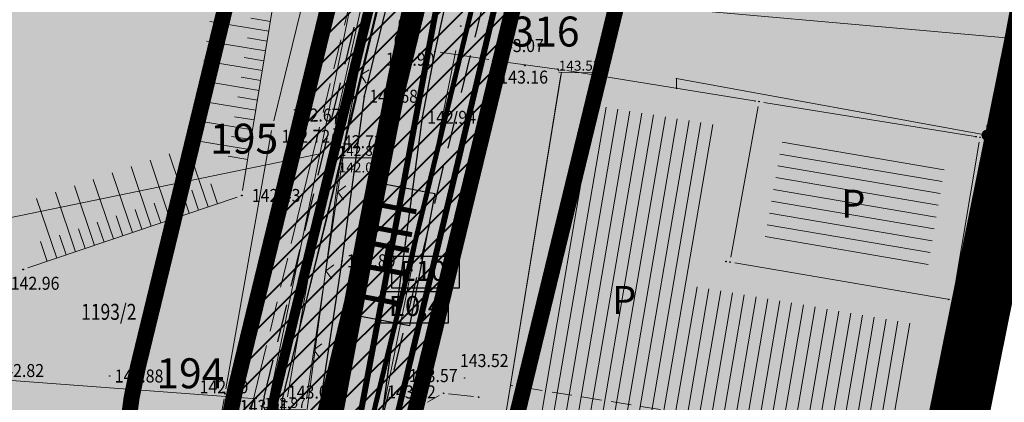
# Model space of a CAD drawing. Units: millimetres. Extents: x 25929 to 7527997, y 27829 to 4830712.
# Drawn here: x 7526214 to 7526263, y 4827968 to 4827987 of the extents above; entities that cross this region are included whole.
import ezdxf
from ezdxf.enums import TextEntityAlignment as Align

# ---------------------------------------------------------------- set-up
doc = ezdxf.new("R2010")
doc.units = ezdxf.units.MM
doc.header["$LTSCALE"] = 0.5
doc.header["$PDMODE"] = 33
doc.header["$PDSIZE"] = 0.03
for name, pattern in [('ACAD_ISO04W100', [30, 24, -3, 0, -3]), ('ACAD_ISO08W100', [36, 24, -3, 6, -3]), ('ACAD_ISO09W100', [45, 24, -3, 6, -3, 6, -3]), ('CRTICE', [3, 2, -1]), ('DASHED', [19.05, 12.7, -6.35]), ('GEOLINE', [7, 5, -1, 0, -1])]:
    doc.linetypes.add(name, pattern=pattern)
for name, color, linetype in [('01_urb. podceline_granice', 1, 'Continuous'), ('05__industrija_postojeće', 181, 'Continuous'), ('05_neizgradjeno zem._postojeće', 60, 'Continuous'), ('05_privredne_delatnosti_granica', 181, 'Continuous'), ('115_Katastarske_tacke', 7, 'Continuous'), ('116_Katastarske_tacke_objekti', 14, 'Continuous'), ('120_Detaljne_tacke', 7, 'Continuous'), ('E_EE_10kV_podzemni_planirani', 1, 'ACAD_ISO09W100'), ('G_nizak_pritisak_planirani_podzemni', 92, 'ACAD_ISO09W100'), ('G_srednji_pritisak_postojeći_podzemni', 92, 'ACAD_ISO08W100'), ('Gj_00_DETALJNE_KONSTRUISANE_TACKE', 7, 'Continuous'), ('GR_granica_PDR-a', 213, 'GRANICA_PLANA'), ('H_primarni_atmosferski_planirani', 42, 'ACAD_ISO09W100'), ('H_primarni_fekalni_kolektor_planirani', 34, 'ACAD_ISO09W100'), ('H_sekundarni_vodovod_planirani', 160, 'ACAD_ISO09W100'), ('R_GL', 1, 'DASHED'), ('S_javni_put_plan_osovina', 7, 'ACAD_ISO04W100'), ('S_javni_put_plan_šrafura', 253, 'Continuous'), ('S_javni_put_post_oznaka', 7, 'Continuous'), ('S_javni_put_post_šrafura', 253, 'Continuous')]:
    doc.layers.add(name, color=color, linetype=linetype)
for name, color, linetype, lineweight in [('02_RL', 7, 'CRTICE', 25), ('05_privredne delatnosti', 181, 'Continuous', 30), ('101_Parcele_granice', 7, 'Continuous', 13), ('102_Broj_parcele', 7, 'Continuous', 13), ('104_Objekti_granice', 1, 'Continuous', 13), ('106_Objekti_srafure', 1, 'Continuous', 13), ('107_Detalj_linije', 1, 'Continuous', 13), ('108_Topografski_znaci', 1, 'Continuous', 13), ('110_Vodovod', 150, 'Continuous', 13), ('121_Detaljne_tacke_kote', 32, 'Continuous', 13), ('124_Geo_tekst', 7, 'Continuous', 13), ('127_Telekomunikacije', 200, 'Continuous', 13), ('133_Spratnost', 7, 'Continuous', 13), ('Gj_00_DETALJNE_KONSTRUISANE_TACKE_OZNAKE_novo', 1, 'Continuous', 35), ('S_00_Saobracajnica_JAVNA NAMENA', 9, 'Continuous', 40), ('S_javni_put_plan_kolovoz', 7, 'DASHED', 30), ('SAOBRACAJ stari plan', 6, 'Continuous', 40), ('TK_mreza_planirana', 200, 'ACAD_ISO09W100', 20), ('TK_optika_POST', 200, 'ACAD_ISO08W100', 13)]:
    doc.layers.add(name, color=color, linetype=linetype, lineweight=lineweight)
doc.layers.add('Gj_00_POVRSINA JAVNE NAMENE-granica', color=7, linetype='Continuous', lineweight=60, true_color=0x7c45d1)
doc.layers.add('HELP', color=6, linetype='Continuous', lineweight=30, plot=False)
doc.styles.add('kote', font='geodet__.shx')
doc.styles.add('MAPSOFT18', font='MAPC104.SHX')
doc.styles.add('oznake', font='yusimc.shx')
doc.styles.add('style1', font='txt')
doc.styles.add('Times New Roman', font='times.ttf')
doc.linetypes.add('GRANICA_PLANA', pattern='A,5.6e-05,[1,1.shx,S=2,R=0,X=0,Y=0],-5.6', length=5.600056)

# ---------------------------------------------------------------- blocks, each defined once
blk = doc.blocks.new('L12')
at = {"linetype": 'Continuous'}
for p, q in [((-0.175, 0.175), (0, 0)), ((0, 0), (0.175, 0.175))]:
    blk.add_line(p, q, dxfattribs=at)
blk = doc.blocks.new('T61-35')
at = {"linetype": 'Continuous', "lineweight": 9}
blk.add_point((0, 0), dxfattribs=at)
blk = doc.blocks.new('T61-15')
at = {"linetype": 'Continuous', "lineweight": 9}
h = blk.add_hatch(color=256, dxfattribs=at)
edge = h.paths.add_edge_path()
edge.add_arc((0, 0), 0.5, 0, 360)
for p, q in [((0, 1), (0, 0.5)), ((0, -0.5), (0, -1))]:
    blk.add_line(p, q, dxfattribs=at)
blk.add_circle((0, 0), 0.5, dxfattribs=at)
blk.add_point((0, 0), dxfattribs=at)
blk = doc.blocks.new('T65-35')
at = {"linetype": 'Continuous', "lineweight": 9}
blk.add_point((0, 0), dxfattribs=at)

msp = doc.modelspace()

# ---------------------------------------------------------------- hatches: boundary and pattern name
at = {"layer": '05__industrija_postojeće', "transparency": 33554559}
msp.add_hatch(color=256, dxfattribs=at).paths.add_polyline_path([(7526241.808, 4828011.25), (7526237.223, 4827997.568), (7526234.657, 4827985.865), (7526234.067, 4827982.817), (7526231.848, 4827966.387), (7526230.025, 4827955.902), (7526228.298, 4827943.54), (7526229.568, 4827942.635), (7526228.809, 4827940.127), (7526228.792, 4827939.582), (7526229.92, 4827939.99), (7526249.27, 4827947.16), (7526257.33, 4827950.15), (7526259.26, 4827959.69), (7526264.66, 4827986.43), (7526269.27, 4828011.25), (7526243.932, 4828011.25)])
at = {"layer": '05_neizgradjeno zem._postojeće', "transparency": 33554559}
msp.add_hatch(color=256, dxfattribs=at).paths.add_polyline_path([(7526221.868, 4827937.013), (7526160.94, 4827914.19), (7526138.4, 4827905.83), (7526134.62, 4827917.02), (7526119.29, 4827962.72), (7526159.48, 4827968.42), (7526184.42, 4827971.58), (7526192.65, 4828008.13), (7526203.49, 4828039.47), (7526203.46, 4828042.03), (7526239.76, 4828027.59), (7526237.24, 4828011.25), (7526233.5, 4827995.12), (7526230.191, 4827981.549), (7526226.99, 4827968.4), (7526226.737, 4827957.957), (7526226.49, 4827956.209), (7526224.615, 4827943.461), (7526224.77, 4827942.743), (7526223.167, 4827938.847), (7526221.867, 4827937.013)])
at = {"layer": '05_privredne delatnosti', "transparency": 33554559}
h = msp.add_hatch(color=256, dxfattribs=at)
h.dxf.hatch_style = 1
edge = h.paths.add_edge_path()
edge.add_arc((7525819.871, 4828017.409), 10.35, 113.5771, 215.008, ccw=False)
edge.add_line((7525815.731, 4828026.895), (7525844.797, 4828039.008))
edge.add_arc((7526613.631, 4826194.043), 1998.75, 107.61426, 112.622485, ccw=False)
edge.add_line((7526008.795, 4828099.082), (7526119.212, 4828134.139))
edge.add_arc((7526056.042, 4828333.101), 208.75, 287.61426, 294.96424)
edge.add_line((7526144.146, 4828143.855), (7526183.789, 4828162.31))
edge.add_arc((7526394.287, 4827710.158), 498.75, 110.52796, 114.96424, ccw=False)
edge.add_line((7526219.393, 4828177.238), (7526310.871, 4828211.449))
edge.add_arc((7526313.501, 4828204.425), 7.5, -14.7786, 110.528, ccw=False)
edge.add_line((7526320.753, 4828202.512), (7526311.935, 4828169.089))
edge.add_arc((7526216.694, 4828194.215), 98.5, 319.66632, 345.22145, ccw=False)
edge.add_arc((7526527.01, 4827945.239), 299.401, 141.78281, 166.50353)
edge.add_line((7526235.877, 4828015.115), (7526224.65, 4827968.919))
edge.add_arc((7526241.655, 4827964.786), 17.5, 166.3402, 178.5943)
edge.add_line((7526224.16, 4827965.215), (7526223.575, 4827941.367))
edge.add_arc((7526215.078, 4827941.576), 8.5, 329.0447, 358.5943, ccw=False)
edge.add_line((7526222.367, 4827937.203), (7526138.401, 4827905.834))
edge.add_line((7526138.401, 4827905.834), (7526041.651, 4827870.224))
edge.add_line((7526041.651, 4827870.224), (7526033.781, 4827867.074))
edge.add_line((7526033.781, 4827867.074), (7526030.95, 4827865.9))
edge.add_line((7526030.95, 4827865.9), (7526029.21, 4827865.186))
edge.add_arc((7526033.375, 4827871.723), 7.751, 192.2136, 237.4934, ccw=False)
edge.add_line((7526025.8, 4827870.083), (7526010.278, 4827941.802))
edge.add_arc((7526107.77, 4827962.902), 99.75, 170.51922, 192.21199, ccw=False)
edge.add_line((7526009.383, 4827979.332), (7526014.746, 4828011.448))
edge.add_arc((7526020.418, 4828010.501), 5.75, 78.0273, 170.5192, ccw=False)
edge.add_line((7526021.611, 4828016.126), (7526022.682, 4828022.544))
edge.add_arc((7526023.394, 4828028.263), 5.763, 168.4084, 262.9118, ccw=False)
edge.add_line((7526017.748, 4828029.421), (7526011.331, 4828030.461))
edge.add_line((7526011.331, 4828030.461), (7526002.972, 4827980.403))
edge.add_arc((7526107.77, 4827962.902), 106.25, 170.51922, 192.21199)
edge.add_line((7526003.925, 4827940.427), (7526020.107, 4827865.655))
edge.add_arc((7526012.522, 4827864.015), 7.761, -19.2781, 12.2011, ccw=False)
edge.add_line((7526019.847, 4827861.453), (7525987.311, 4827849.884))
edge.add_line((7525987.311, 4827849.884), (7525976.231, 4827845.644))
edge.add_line((7525976.231, 4827845.644), (7525961.131, 4827840.214))
edge.add_line((7525961.131, 4827840.214), (7525930.77, 4827828.66))
edge.add_line((7525930.77, 4827828.66), (7525928.98, 4827828.1))
edge.add_line((7525928.98, 4827828.1), (7525925.91, 4827832.61))
edge.add_line((7525925.91, 4827832.61), (7525925.12, 4827836.15))
edge.add_line((7525925.12, 4827836.15), (7525891.34, 4827887.54))
edge.add_line((7525891.34, 4827887.54), (7525881.17, 4827903.01))
edge.add_line((7525881.17, 4827903.01), (7525811.393, 4828011.472))
edge.add_line((7525811.393, 4828011.472), (7525811.393, 4828011.472))
h = msp.add_hatch(color=256, dxfattribs=at)
h.dxf.hatch_style = 1
edge = h.paths.add_edge_path()
edge.add_line((7526244.2, 4828011.25), (7526269.27, 4828011.25))
edge.add_line((7526269.27, 4828011.25), (7526264.66, 4827986.43))
edge.add_line((7526264.66, 4827986.43), (7526259.26, 4827959.69))
edge.add_line((7526259.26, 4827959.69), (7526257.331, 4827950.154))
edge.add_line((7526257.331, 4827950.154), (7526236.573, 4827942.46))
edge.add_arc((7526239.252, 4827948.382), 6.5, 178.5943, 245.6587, ccw=False)
edge.add_line((7526232.754, 4827948.542), (7526233.158, 4827964.995))
edge.add_arc((7526241.655, 4827964.786), 8.5, 166.3402, 178.5943, ccw=False)
edge.add_line((7526233.396, 4827966.793), (7526244.2, 4828011.25))
at = {"layer": '106_Objekti_srafure'}
h = msp.add_hatch(dxfattribs=at)
h.set_pattern_fill('LINE', color=256, scale=6, angle=260.2947, style=0)
h.set_pattern_definition([(260.294726328, (0, 0), (0.591412773993, -0.10114806354), [])])
h.paths.add_polyline_path([(7526242.237, 4827983.232), (7526238.638, 4827961.169), (7526237.579, 4827954.661), (7526242.249, 4827953.901), (7526244.38, 4827953.553), (7526245.015, 4827957.433), (7526256.002, 4827955.412), (7526258.83, 4827972.204), (7526247.673, 4827974.107), (7526249.12, 4827982.123)])
h = msp.add_hatch(dxfattribs=at)
h.set_pattern_fill('LINE', color=256, scale=6, angle=350.3694, style=0)
h.set_pattern_definition([(350.3694213004, (0, 0), (0.100376968817, 0.591544135404), [])])
h.paths.add_polyline_path([(7526260.198, 4827980.331), (7526252.082, 4827981.645), (7526251.163, 4827976.555), (7526259.328, 4827975.162)])
at = {"layer": 'S_00_Saobracajnica_JAVNA NAMENA'}
h = msp.add_hatch(dxfattribs=at)
h.set_pattern_fill('ANSI31', color=256, scale=0.25)
edge = h.paths.add_edge_path()
edge.add_arc((7525819.871, 4828017.409), 10.35, 113.5771, 210.6674, ccw=False)
edge.add_line((7525815.731, 4828026.895), (7525844.797, 4828039.008))
edge.add_arc((7526613.631, 4826194.043), 1998.75, 107.61426, 112.622485, ccw=False)
edge.add_line((7526008.795, 4828099.082), (7526119.212, 4828134.139))
edge.add_arc((7526056.042, 4828333.101), 208.75, 287.61426, 294.96424)
edge.add_line((7526144.146, 4828143.855), (7526183.789, 4828162.31))
edge.add_arc((7526394.287, 4827710.158), 498.75, 110.52796, 114.96424, ccw=False)
edge.add_line((7526219.393, 4828177.238), (7526310.871, 4828211.449))
edge.add_arc((7526313.501, 4828204.425), 7.5, -14.7786, 110.528, ccw=False)
edge.add_line((7526320.753, 4828202.512), (7526311.935, 4828169.089))
edge.add_arc((7526216.694, 4828194.215), 98.5, 319.66632, 345.22145, ccw=False)
edge.add_arc((7526527.01, 4827945.239), 299.401, 141.78281, 166.50353)
edge.add_line((7526235.877, 4828015.115), (7526224.65, 4827968.919))
edge.add_arc((7526241.655, 4827964.786), 17.5, 166.3402, 178.5943)
edge.add_line((7526224.16, 4827965.215), (7526223.575, 4827941.367))
edge.add_arc((7526215.078, 4827941.576), 8.5, 329.0447, 358.5943, ccw=False)
edge.add_line((7526222.367, 4827937.203), (7526226.961, 4827938.924))
edge.add_line((7526226.961, 4827938.924), (7526236.573, 4827942.46))
edge.add_arc((7526239.252, 4827948.382), 6.5, 178.5943, 245.6587, ccw=False)
edge.add_line((7526232.754, 4827948.542), (7526233.158, 4827964.995))
edge.add_line((7526233.158, 4827964.995), (7526233.396, 4827966.793))
edge.add_line((7526233.396, 4827966.793), (7526239.009, 4827989.892))
edge.add_line((7526239.009, 4827989.892), (7526244.201, 4828011.255))
edge.add_line((7526244.201, 4828011.255), (7526244.623, 4828012.99))
edge.add_arc((7526534.68, 4827942.497), 298.5, 156.08882, 166.34019, ccw=False)
edge.add_arc((7526534.68, 4827942.497), 298.5, 145.83745, 156.08882, ccw=False)
edge.add_line((7526287.687, 4828110.118), (7526290.178, 4828113.789))
edge.add_arc((7526371.682, 4828058.477), 98.5, 139.66632, 145.83745, ccw=False)
edge.add_line((7526296.596, 4828122.23), (7526298.64, 4828124.637))
edge.add_arc((7526216.694, 4828194.215), 107.5, 319.66632, 345.22145)
edge.add_line((7526320.638, 4828166.793), (7526329.425, 4828200.103))
edge.add_arc((7526313.471, 4828204.312), 16.5, 345.2214, 380.7562)
edge.add_arc((7526335.913, 4828212.818), 7.5, 110.528, 200.7562, ccw=False)
edge.add_line((7526333.283, 4828219.841), (7526334.96, 4828220.469))
edge.add_line((7526334.96, 4828220.469), (7526338.191, 4828232.357))
edge.add_line((7526338.191, 4828232.357), (7526306.971, 4828220.667))
edge.add_line((7526306.971, 4828220.667), (7526215.431, 4828186.39))
edge.add_arc((7526393.831, 4827709.945), 508.75, 110.52796, 112.7461)
edge.add_arc((7526393.831, 4827709.945), 508.75, 112.7461, 114.96424)
edge.add_line((7526179.112, 4828171.164), (7526159.519, 4828162.042))
edge.add_line((7526159.519, 4828162.042), (7526139.925, 4828152.92))
edge.add_arc((7526056.042, 4828333.101), 198.75, 291.28925, 294.96424, ccw=False)
edge.add_arc((7526056.042, 4828333.101), 198.75, 287.61426, 291.28925, ccw=False)
edge.add_line((7526116.185, 4828143.67), (7526060.977, 4828126.142))
edge.add_line((7526060.977, 4828126.142), (7526005.769, 4828108.613))
edge.add_arc((7526513.717, 4826504.926), 1682.208, 107.574934, 108.698832)
edge.add_arc((7526604.973, 4826215.905), 1985.239, 108.519347, 112.634528)
edge.add_line((7525840.95, 4828048.238), (7525824.74, 4828041.483))
edge.add_line((7525824.74, 4828041.483), (7525808.53, 4828034.728))
edge.add_arc((7525803.914, 4828045.805), 12, 213.0667, 292.6225, ccw=False)
edge.add_line((7525793.857, 4828039.257), (7525792.58, 4828040.63))
edge.add_line((7525792.58, 4828040.63), (7525810.968, 4828012.13))
edge.add_line((7525810.968, 4828012.13), (7525810.968, 4828012.13))
at = {"layer": 'S_javni_put_plan_šrafura', "transparency": 33554559}
h = msp.add_hatch(color=256, dxfattribs=at)
h.dxf.hatch_style = 1
edge = h.paths.add_edge_path()
edge.add_arc((7525819.871, 4828017.409), 10.35, 113.5771, 210.6674, ccw=False)
edge.add_line((7525815.731, 4828026.895), (7525844.797, 4828039.008))
edge.add_arc((7526613.631, 4826194.043), 1998.75, 107.61426, 112.622485, ccw=False)
edge.add_line((7526008.795, 4828099.082), (7526119.212, 4828134.139))
edge.add_arc((7526056.042, 4828333.101), 208.75, 287.61426, 294.96424)
edge.add_line((7526144.146, 4828143.855), (7526183.789, 4828162.31))
edge.add_arc((7526394.287, 4827710.158), 498.75, 110.52796, 114.96424, ccw=False)
edge.add_line((7526219.393, 4828177.238), (7526310.871, 4828211.449))
edge.add_arc((7526313.501, 4828204.425), 7.5, -14.7786, 110.528, ccw=False)
edge.add_line((7526320.753, 4828202.512), (7526311.935, 4828169.089))
edge.add_arc((7526216.694, 4828194.215), 98.5, 319.66632, 345.22145, ccw=False)
edge.add_arc((7526527.01, 4827945.239), 299.401, 141.78281, 166.50353)
edge.add_line((7526235.877, 4828015.115), (7526224.65, 4827968.919))
edge.add_arc((7526241.655, 4827964.786), 17.5, 166.3402, 178.5943)
edge.add_line((7526224.16, 4827965.215), (7526223.575, 4827941.367))
edge.add_arc((7526215.078, 4827941.576), 8.5, 329.0447, 358.5943, ccw=False)
edge.add_line((7526222.367, 4827937.203), (7526226.961, 4827938.924))
edge.add_line((7526226.961, 4827938.924), (7526236.573, 4827942.46))
edge.add_arc((7526239.252, 4827948.382), 6.5, 178.5943, 245.6587, ccw=False)
edge.add_line((7526232.754, 4827948.542), (7526233.158, 4827964.995))
edge.add_line((7526233.158, 4827964.995), (7526233.396, 4827966.793))
edge.add_line((7526233.396, 4827966.793), (7526239.009, 4827989.892))
edge.add_line((7526239.009, 4827989.892), (7526244.201, 4828011.255))
edge.add_line((7526244.201, 4828011.255), (7526244.623, 4828012.99))
edge.add_arc((7526534.68, 4827942.497), 298.5, 156.08882, 166.34019, ccw=False)
edge.add_arc((7526534.68, 4827942.497), 298.5, 145.83745, 156.08882, ccw=False)
edge.add_line((7526287.687, 4828110.118), (7526290.178, 4828113.789))
edge.add_arc((7526371.682, 4828058.477), 98.5, 139.66632, 145.83745, ccw=False)
edge.add_line((7526296.596, 4828122.23), (7526298.64, 4828124.637))
edge.add_arc((7526216.694, 4828194.215), 107.5, 319.66632, 345.22145)
edge.add_line((7526320.638, 4828166.793), (7526329.425, 4828200.103))
edge.add_arc((7526313.471, 4828204.312), 16.5, 345.2214, 380.7562)
edge.add_arc((7526335.913, 4828212.818), 7.5, 110.528, 200.7562, ccw=False)
edge.add_line((7526333.283, 4828219.841), (7526334.96, 4828220.469))
edge.add_line((7526334.96, 4828220.469), (7526338.191, 4828232.357))
edge.add_line((7526338.191, 4828232.357), (7526306.971, 4828220.667))
edge.add_line((7526306.971, 4828220.667), (7526215.431, 4828186.39))
edge.add_arc((7526393.831, 4827709.945), 508.75, 110.52796, 112.7461)
edge.add_arc((7526393.831, 4827709.945), 508.75, 112.7461, 114.96424)
edge.add_line((7526179.112, 4828171.164), (7526159.519, 4828162.042))
edge.add_line((7526159.519, 4828162.042), (7526139.925, 4828152.92))
edge.add_arc((7526056.042, 4828333.101), 198.75, 291.28925, 294.96424, ccw=False)
edge.add_arc((7526056.042, 4828333.101), 198.75, 287.61426, 291.28925, ccw=False)
edge.add_line((7526116.185, 4828143.67), (7526060.977, 4828126.142))
edge.add_line((7526060.977, 4828126.142), (7526005.769, 4828108.613))
edge.add_arc((7526513.717, 4826504.926), 1682.208, 107.574934, 108.698832)
edge.add_arc((7526604.973, 4826215.905), 1985.239, 108.519347, 112.634528)
edge.add_line((7525840.95, 4828048.238), (7525824.74, 4828041.483))
edge.add_line((7525824.74, 4828041.483), (7525808.53, 4828034.728))
edge.add_arc((7525803.914, 4828045.805), 12, 213.0667, 292.6225, ccw=False)
edge.add_line((7525793.857, 4828039.257), (7525792.58, 4828040.63))
edge.add_line((7525792.58, 4828040.63), (7525810.968, 4828012.13))
edge.add_line((7525810.968, 4828012.13), (7525810.968, 4828012.13))
at = {"layer": 'S_javni_put_post_šrafura'}
h = msp.add_hatch(color=256, dxfattribs=at)
h.dxf.hatch_style = 1
edge = h.paths.add_edge_path()
edge.add_arc((7526228.929, 4827962.575), 1.6, 0, 360)
edge = h.paths.add_edge_path()
edge.add_arc((7526254.354, 4828054.186), 1.6, 0, 360)
edge = h.paths.add_edge_path()
edge.add_arc((7526290.242, 4828120.54), 1.6, 0, 360)
edge = h.paths.add_edge_path()
edge.add_arc((7526324.438, 4828196.187), 1.6, 0, 360)
h.paths.add_polyline_path([(7526221.859, 4827937.001), (7526228.744, 4827939.565), (7526228.809, 4827940.127), (7526229.568, 4827942.635), (7526228.298, 4827943.54), (7526230.025, 4827955.902), (7526231.881, 4827966.635), (7526234.02, 4827982.572), (7526234.657, 4827985.865), (7526237.302, 4827997.805), (7526241.808, 4828011.25), (7526244.026, 4828017.451), (7526247.077, 4828025.543), (7526251.223, 4828039.346), (7526262.906, 4828069.153), (7526273.943, 4828089.721), (7526282.428, 4828104.614), (7526292.234, 4828119.024), (7526301.414, 4828129.889), (7526307.445, 4828138.334), (7526311.019, 4828144.706), (7526313.738, 4828150.409), (7526315.249, 4828154.139), (7526316.867, 4828158.133), (7526319.097, 4828165.704), (7526319.485, 4828167.022), (7526322.568, 4828179.004), (7526326.339, 4828193.291), (7526329.911, 4828208.878), (7526333.335, 4828223.612), (7526336.26, 4828234.435), (7526336.256, 4828234.424), (7526330.294, 4828239.339), (7526330.148, 4828235.255), (7526327.266, 4828224.304), (7526323.273, 4828210.037), (7526319.699, 4828194.033), (7526316.414, 4828180.549), (7526313.661, 4828168.88), (7526310.809, 4828159.946), (7526307.879, 4828152.667), (7526305.347, 4828147.225), (7526301.918, 4828141.048), (7526296.133, 4828133.225), (7526287.147, 4828122.54), (7526277.278, 4828107.987), (7526268.206, 4828092.202), (7526257.743, 4828072.787), (7526248.359, 4828054.233), (7526244.698, 4828040.625), (7526241.935, 4828031.323), (7526240.791, 4828027.594), (7526239.76, 4828027.594), (7526237.24, 4828011.25), (7526236.89, 4828009.24), (7526230.191, 4827981.549), (7526226.99, 4827968.4), (7526226.737, 4827957.957), (7526226.49, 4827956.209), (7526224.615, 4827943.461), (7526224.77, 4827942.743), (7526223.167, 4827938.847)])

# ---------------------------------------------------------------- linework, layer by layer
at = {"layer": '01_urb. podceline_granice', "linetype": 'DASHED', "ltscale": 0.5, "const_width": 3, "flags": 128}
msp.add_lwpolyline([(7526329.425, 4828200.103), (7526338.291, 4828232.724), (7526330.921, 4828238.944), (7526306.451, 4828255.474), (7526304.361, 4828256.744), (7526301.191, 4828258.684), (7526263.671, 4828281.624), (7526232.471, 4828300.674), (7526180.891, 4828278.254), (7526150.21, 4828263.85), (7526147.571, 4828262.714), (7526140.181, 4828259.534), (7526125.251, 4828253.104), (7526022.951, 4828207.814), (7525994.371, 4828195.164), (7525965.281, 4828182.284), (7525962.7, 4828181.14), (7525962.73, 4828180.8), (7525967.471, 4828147.614), (7525971.441, 4828131.214), (7525972.681, 4828112.404), (7525974.412, 4828098.342, 0.017958), (7525840.95, 4828048.238), (7525824.74, 4828041.483), (7525808.53, 4828034.728, -0.361777), (7525793.857, 4828039.257), (7525792.58, 4828040.63), (7525802.04, 4828025.97), (7525827.4, 4827986.66), (7525858.56, 4827938.18), (7525881.17, 4827903.01), (7525891.34, 4827887.54), (7525925.12, 4827836.15), (7525925.91, 4827832.61), (7525928.98, 4827828.1), (7525930.77, 4827828.66), (7525961.131, 4827840.214), (7525976.231, 4827845.644), (7525987.311, 4827849.884), (7526021.821, 4827862.154), (7526030.95, 4827865.9), (7526033.781, 4827867.074), (7526041.651, 4827870.224), (7526067.301, 4827879.734), (7526138.401, 4827905.834), (7526160.941, 4827914.194), (7526226.961, 4827938.924), (7526229.921, 4827939.994), (7526257.331, 4827950.154), (7526259.26, 4827959.69), (7526264.66, 4827986.43), (7526269.27, 4828011.25), (7526245.33, 4828011.278), (7526244.201, 4828011.255), (7526244.623, 4828012.99, -0.089699), (7526287.687, 4828110.118), (7526290.178, 4828113.789, -0.026933), (7526296.596, 4828122.23), (7526298.64, 4828124.637, 0.11197), (7526320.638, 4828166.793), (7526329.425, 4828200.103)], format="xyb", close=True, dxfattribs=at)
at = {"layer": '02_RL', "ltscale": 1.5, "const_width": 0.8, "flags": 128}
msp.add_lwpolyline([(7525810.968, 4828012.13, -0.450941), (7525815.731, 4828026.895), (7525844.797, 4828039.008, -0.021856), (7526008.795, 4828099.082), (7526119.212, 4828134.139, 0.032081), (7526144.146, 4828143.855), (7526183.789, 4828162.31, -0.019359), (7526219.393, 4828177.238), (7526310.871, 4828211.449, -0.608646), (7526320.753, 4828202.512), (7526311.935, 4828169.089, -0.11197), (7526291.779, 4828130.462, 0.108285), (7526235.877, 4828015.115), (7526224.65, 4827968.919, 0.05352), (7526224.16, 4827965.215), (7526223.575, 4827941.367, -0.129654), (7526222.367, 4827937.203), (7526226.961, 4827938.924), (7526236.573, 4827942.46, -0.301272), (7526232.754, 4827948.542), (7526233.158, 4827964.995), (7526233.396, 4827966.793), (7526239.009, 4827989.892), (7526244.201, 4828011.255), (7526244.623, 4828012.99, -0.04476), (7526261.798, 4828063.485, -0.04476), (7526287.687, 4828110.118), (7526290.178, 4828113.789, -0.026933), (7526296.596, 4828122.23), (7526298.64, 4828124.637, 0.11197), (7526320.638, 4828166.793), (7526329.425, 4828200.103), (7526334.96, 4828220.469), (7526338.191, 4828232.357), (7526338.191, 4828232.357), (7526306.971, 4828220.667), (7526215.431, 4828186.39, 0.009679), (7526197.124, 4828179.129, 0.009679), (7526179.112, 4828171.164), (7526159.519, 4828162.042), (7526139.925, 4828152.92, -0.016037), (7526128.204, 4828147.914, -0.016037), (7526116.185, 4828143.67), (7526060.977, 4828126.142), (7526005.769, 4828108.613, 0.004904), (7525974.412, 4828098.342, 0.017958), (7525840.95, 4828048.238), (7525824.74, 4828041.483), (7525808.53, 4828034.728, -0.361777), (7525793.857, 4828039.257), (7525792.58, 4828040.63), (7525810.968, 4828012.13)], format="xyb", close=True, dxfattribs=at)
at = {"layer": '05_neizgradjeno zem._postojeće', "elevation": 142.67}
msp.add_lwpolyline([(7526221.868, 4827937.013), (7526160.94, 4827914.19), (7526138.4, 4827905.83), (7526134.62, 4827917.02), (7526119.29, 4827962.72), (7526159.48, 4827968.42), (7526184.42, 4827971.58), (7526192.65, 4828008.13), (7526203.49, 4828039.47), (7526203.46, 4828042.03), (7526239.76, 4828027.59), (7526236.89, 4828009.24), (7526236.89, 4828009.24), (7526236.334, 4828004.765), (7526231.116, 4827983.627), (7526229.995, 4827975.393), (7526228.913, 4827968.256), (7526228.77, 4827967.316), (7526227.108, 4827955.964), (7526225.424, 4827945.175), (7526224.77, 4827942.743), (7526223.167, 4827938.847), (7526221.867, 4827937.013)], close=True, dxfattribs=at)
at = {"layer": '05_privredne delatnosti'}
msp.add_lwpolyline([(7526244.2, 4828011.25), (7526269.27, 4828011.25), (7526264.66, 4827986.43), (7526259.26, 4827959.69), (7526257.331, 4827950.154), (7526236.573, 4827942.46, -0.301272), (7526232.754, 4827948.542), (7526233.158, 4827964.995), (7526233.158, 4827964.995, -0.05352), (7526233.396, 4827966.793), (7526244.2, 4828011.25)], format="xyb", close=True, dxfattribs=at)
at = {"layer": '05_privredne_delatnosti_granica'}
msp.add_lwpolyline([(7526183.789, 4828162.31, -0.019359), (7526219.393, 4828177.238), (7526310.871, 4828211.449, -0.608646), (7526320.753, 4828202.512), (7526311.935, 4828169.089, -0.11197), (7526291.779, 4828130.462, 0.108285), (7526235.877, 4828015.115), (7526224.65, 4827968.919, 0.05352), (7526224.16, 4827965.215), (7526223.575, 4827941.367, -0.129654), (7526222.367, 4827937.203), (7526138.401, 4827905.834)], format="xyb", dxfattribs=at)
at = {"layer": '101_Parcele_granice', "linetype": 'Continuous'}
for p, q in [((7526230.402, 4827982.215, 140.873), (7526236.598, 4828008.025, 140.927)), ((7526263.415, 4827986.541, 142.67), (7526241.915, 4827988.449, 142.67)), ((7526235.692, 4827985.915, 142.67), (7526231.818, 4827966.735, 142.67)), ((7526264.413, 4827985.205, 136.133), (7526259.507, 4827960.915, 6.537)), ((7526185.644, 4827971.832, 141.999), (7526228.886, 4827980.748, 140.901)), ((7526227.29, 4827969.613, 140.87), (7526229.81, 4827979.787, 140.87)), ((7526225.743, 4827968.493, 140.904), (7526185.667, 4827971.487, 141.996))]:
    msp.add_line(p, q, dxfattribs=at)
at = {"layer": '104_Objekti_granice'}
for p, q in [((7526240.978, 4827984.828), (7526237.178, 4827961.534)), ((7526241.245, 4827984.911), (7526250.621, 4827983.401)), ((7526237.198, 4827961.658), (7526240.958, 4827984.704)), ((7526251.115, 4827983.321), (7526261.681, 4827981.611)), ((7526250.823, 4827983.115), (7526249.462, 4827975.577)), ((7526261.886, 4827981.324), (7526260.599, 4827973.677)), ((7526249.664, 4827975.289), (7526260.311, 4827973.473)), ((7526260.516, 4827973.184), (7526257.269, 4827953.907))]:
    msp.add_line(p, q, dxfattribs=at)
at = {"layer": '104_Objekti_granice', "linetype": 'CRTICE'}
msp.add_line((7526259.273, 4827965.804, 143.52), (7526238.422, 4827969.163, 143.52), dxfattribs=at)
at = {"layer": '107_Detalj_linije'}
for p, q in [((7526231.176, 4827983.87, 142.682), (7526236.274, 4828004.522, 142.562)), ((7526267.939, 4827999.356, 143.231), (7526260.511, 4827962.801, 143.3)), ((7526237.169, 4827997.324, 142.675), (7526234.711, 4827986.109, 142.895)), ((7526227.65, 4827994.853, 142.383), (7526225.027, 4827978.91, 142.434)), ((7526229.11, 4827992.745, 142.419), (7526226.582, 4827982.403, 142.583)), ((7526229.658, 4827982.231, 142.716), (7526231.842, 4827992.021, 142.547)), ((7526230.249, 4827981.792, 142.727), (7526232.564, 4827991.493, 142.637)), ((7526234.904, 4827985.827, 142.895), (7526237.345, 4827985.459, 143.072)), ((7526234.61, 4827985.619, 142.895), (7526234.067, 4827982.817, 142.935)), ((7526237.839, 4827985.388, 143.072), (7526240.75, 4827984.985)), ((7526230.029, 4827975.641, 142.887), (7526231.082, 4827983.379, 142.682)), ((7526226.479, 4827981.914, 142.583), (7526224.188, 4827968.984, 142.9)), ((7526233.987, 4827982.324, 142.935), (7526231.881, 4827966.635, 143.199)), ((7526227.272, 4827968.587, 143.042), (7526229.56, 4827981.741, 142.716)), ((7526228.225, 4827968.487, 143.01), (7526230.154, 4827981.302, 142.727)), ((7526224.75, 4827978.583, 142.434), (7526214.284, 4827975.038, 142.959)), ((7526228.808, 4827967.563, 143.089), (7526229.958, 4827975.146, 142.887)), ((7526234.278, 4827968.32, 143.317), (7526234.867, 4827968.646, 143.566)), ((7526235.334, 4827968.739, 143.566), (7526236.586, 4827968.598, 143.667)), ((7526224.099, 4827968.492, 142.9), (7526221.828, 4827956.126, 143.072))]:
    msp.add_line(p, q, dxfattribs=at)
at = {"layer": '107_Detalj_linije', "linetype": 'CRTICE'}
for p, q in [((7526234.61, 4827985.619, 142.895), (7526234.067, 4827982.817, 142.935)), ((7526233.987, 4827982.324, 142.935), (7526231.881, 4827966.635, 143.199))]:
    msp.add_line(p, q, dxfattribs=at)
at = {"layer": '108_Topografski_znaci'}
for p, q in [((7526226.339, 4827986.882, 142.409), (7526223.386, 4827987.367, 142.409)), ((7526226.42, 4827987.375, 142.409), (7526225.436, 4827987.537, 142.409)), ((7526226.176, 4827985.895, 142.409), (7526223.224, 4827986.381, 142.409)), ((7526226.258, 4827986.388, 142.409), (7526225.273, 4827986.55, 142.409)), ((7526226.014, 4827984.908, 142.409), (7526223.061, 4827985.394, 142.409)), ((7526226.095, 4827985.401, 142.409), (7526225.111, 4827985.563, 142.409)), ((7526225.852, 4827983.921, 142.409), (7526222.899, 4827984.407, 142.409)), ((7526225.933, 4827984.415, 142.409), (7526224.949, 4827984.577, 142.409)), ((7526225.689, 4827982.935, 142.409), (7526222.737, 4827983.42, 142.409)), ((7526225.771, 4827983.428, 142.409), (7526224.786, 4827983.59, 142.409)), ((7526225.527, 4827981.948, 142.409), (7526222.574, 4827982.434, 142.409)), ((7526225.608, 4827982.441, 142.409), (7526224.624, 4827982.603, 142.409)), ((7526225.365, 4827980.961, 142.409), (7526222.412, 4827981.447, 142.409)), ((7526225.446, 4827981.455, 142.409), (7526224.462, 4827981.616, 142.409)), ((7526223.299, 4827978.092, 142.696), (7526222.29, 4827981.071, 142.696)), ((7526221.405, 4827977.45, 142.696), (7526220.396, 4827980.429, 142.696)), ((7526222.352, 4827977.771, 142.696), (7526221.343, 4827980.75, 142.696)), ((7526225.284, 4827980.468, 142.409), (7526224.299, 4827980.63, 142.409)), ((7526220.458, 4827977.129, 142.696), (7526219.449, 4827980.109, 142.696)), ((7526218.564, 4827976.488, 142.696), (7526217.555, 4827979.467, 142.696)), ((7526219.511, 4827976.809, 142.696), (7526218.502, 4827979.788, 142.696)), ((7526217.617, 4827976.167, 142.696), (7526216.608, 4827979.146, 142.696)), ((7526222.826, 4827977.931, 142.696), (7526222.49, 4827978.924, 142.696)), ((7526223.773, 4827978.252, 142.696), (7526223.437, 4827979.245, 142.696)), ((7526215.722, 4827975.525, 142.696), (7526214.713, 4827978.505, 142.696)), ((7526216.669, 4827975.846, 142.696), (7526215.66, 4827978.825, 142.696)), ((7526221.879, 4827977.611, 142.696), (7526221.542, 4827978.604, 142.696)), ((7526219.984, 4827976.969, 142.696), (7526219.648, 4827977.962, 142.696)), ((7526220.932, 4827977.29, 142.696), (7526220.595, 4827978.283, 142.696)), ((7526219.037, 4827976.648, 142.696), (7526218.701, 4827977.641, 142.696)), ((7526217.143, 4827976.007, 142.696), (7526216.807, 4827977, 142.696)), ((7526218.09, 4827976.327, 142.696), (7526217.754, 4827977.32, 142.696)), ((7526216.196, 4827975.686, 142.696), (7526215.86, 4827976.679, 142.696)), ((7526215.249, 4827975.365, 142.696), (7526214.912, 4827976.358, 142.696))]:
    msp.add_line(p, q, dxfattribs=at)
at = {"layer": '110_Vodovod'}
msp.add_lwpolyline([(7526258.002, 4827955.159), (7526262.275, 4827981.679), (7526246.734, 4827984.507), (7526246.734, 4827984.03)], dxfattribs=at)
for p in [(7526246.734, 4827984.507), (7526246.734, 4827984.03), (7526262.275, 4827981.679)]:
    msp.add_point(p, dxfattribs=at)
at = {"layer": '115_Katastarske_tacke', "linetype": 'Continuous'}
for p in [(7526235.94, 4827987.14, 142.67), (7526230.11, 4827981, 140.87), (7526226.99, 4827968.4, 140.87)]:
    msp.add_point(p, dxfattribs=at)
at = {"layer": '116_Katastarske_tacke_objekti', "linetype": 'Continuous'}
for p in [(7526240.8, 4827984.98), (7526250.67, 4827983.39), (7526261.73, 4827981.6), (7526249.22, 4827975.36), (7526260.36, 4827973.46)]:
    msp.add_point(p, dxfattribs=at)
at = {"layer": '120_Detaljne_tacke'}
for p in [(7526234.657, 4827985.865, 142.895), (7526237.592, 4827985.422, 143.072), (7526239.149, 4827985.159, 143.16), (7526240.998, 4827984.951), (7526231.116, 4827983.627, 142.682), (7526250.868, 4827983.361), (7526234.02, 4827982.572, 142.935), (7526226.523, 4827982.16, 142.583), (7526227.997, 4827982.2, 142.666), (7526229.603, 4827981.987, 142.716), (7526230.191, 4827981.549, 142.727), (7526261.928, 4827981.571), (7526224.987, 4827978.663, 142.434), (7526214.047, 4827974.958, 142.959), (7526229.995, 4827975.393, 142.887), (7526249.418, 4827975.331), (7526260.558, 4827973.431), (7526218.375, 4827969.629, 142.877), (7526236.139, 4827969.528, 143.52), (7526224.144, 4827968.738, 142.9), (7526235.086, 4827968.767, 143.566), (7526236.834, 4827968.57, 143.667), (7526225.621, 4827968.499, 143.009), (7526227.229, 4827968.341, 143.042)]:
    msp.add_point(p, dxfattribs=at)
at = {"layer": '127_Telekomunikacije'}
for points in [[(7526223.683, 4827949.185), (7526226.105, 4827967.195), (7526230.367, 4827987.916), (7526236.559, 4828009.396), (7526242.07, 4828023.736), (7526241.871, 4828029.926), (7526218.543, 4828036.874), (7526219.593, 4828040.374)], [(7526226.404, 4827954.144), (7526229.836, 4827979.812), (7526232.903, 4827995.881), (7526242.4, 4828029.343)]]:
    msp.add_lwpolyline(points, dxfattribs=at)
for p in [(7526240.846, 4827984.907), (7526229.836, 4827979.812)]:
    msp.add_point(p, dxfattribs=at)
at = {"layer": 'E_EE_10kV_podzemni_planirani', "ltscale": 0.15, "const_width": 0.3}
msp.add_lwpolyline([(7526235.308, 4827941.743), (7526232.141, 4827945.872), (7526232.232, 4827957.024), (7526232.636, 4827967.127), (7526235.026, 4827977.066), (7526239.457, 4827995.737), (7526250.488, 4828037.573), (7526254.407, 4828048.415), (7526262.048, 4828066.373), (7526270.824, 4828083.538)], dxfattribs=at)
at = {"layer": 'E_EE_10kV_podzemni_planirani', "color": 7}
for points in [[(7526232.487, 4827975.622), (7526235.856, 4827975.622), (7526235.856, 4827974.022), (7526232.487, 4827974.022)], [(7526231.947, 4827973.865), (7526235.315, 4827973.865), (7526235.315, 4827972.265), (7526231.947, 4827972.265)]]:
    msp.add_lwpolyline(points, close=True, dxfattribs=at)
at = {"layer": 'G_nizak_pritisak_planirani_podzemni', "ltscale": 0.15, "const_width": 0.3}
msp.add_lwpolyline([(7526236.936, 4827999.887), (7526230.536, 4827965.636), (7526229.004, 4827939.058), (7526230.038, 4827936.242), (7526028.704, 4827862.318), (7525927.607, 4827823.5)], dxfattribs=at)
at = {"layer": 'G_srednji_pritisak_postojeći_podzemni', "color": 7}
msp.add_lwpolyline([(7526230.241, 4827972.738), (7526231.5, 4827979.357), (7526234.643, 4827978.759), (7526233.385, 4827972.141)], close=True, dxfattribs=at)
at = {"layer": 'Gj_00_DETALJNE_KONSTRUISANE_TACKE'}
for p in [(7526227.456, 4827980.453), (7526224.571, 4827968.581)]:
    msp.add_point(p, dxfattribs=at)
at = {"layer": 'Gj_00_POVRSINA JAVNE NAMENE-granica'}
for p, q in [((7526227.574, 4827980.939), (7526235.759, 4828014.629)), ((7526238.411, 4827987.432), (7526233.514, 4827967.279)), ((7526224.69, 4827969.066), (7526227.338, 4827979.967))]:
    msp.add_line(p, q, dxfattribs=at)
at = {"layer": 'GR_granica_PDR-a', "color": 7, "linetype": 'Continuous', "ltscale": 0.5, "const_width": 0.4}
msp.add_lwpolyline([(7526160.941, 4827914.194), (7526226.961, 4827938.924), (7526229.921, 4827939.994), (7526257.331, 4827950.154), (7526259.26, 4827959.69), (7526264.66, 4827986.43), (7526269.27, 4828011.25), (7526245.33, 4828011.278), (7526244.201, 4828011.255), (7526244.623, 4828012.99, -0.089699), (7526287.687, 4828110.118), (7526290.178, 4828113.789, -0.026933), (7526296.596, 4828122.23), (7526298.64, 4828124.637, 0.11197), (7526320.638, 4828166.793), (7526329.425, 4828200.103), (7526329.425, 4828200.103), (7526338.291, 4828232.724), (7526330.921, 4828238.944), (7526306.451, 4828255.474)], format="xyb", dxfattribs=at)
at = {"layer": 'H_primarni_atmosferski_planirani', "ltscale": 0.3, "const_width": 0.5}
msp.add_lwpolyline([(7526225.843, 4827952.268), (7526226.16, 4827965.166, -0.05352), (7526226.594, 4827968.447), (7526237.821, 4828014.643, -0.089699), (7526281.894, 4828114.048), (7526284.386, 4828117.72, -0.026933), (7526291.26, 4828126.761), (7526293.304, 4828129.167, 0.11197), (7526313.869, 4828168.579), (7526322.657, 4828201.889, 0.07365), (7526322.965, 4828204.655, 0.039244), (7526322.24, 4828207.969, -0.443255), (7526332.95, 4828228.259, -0.419192)], format="xyb", dxfattribs=at)
at = {"layer": 'H_primarni_fekalni_kolektor_planirani', "ltscale": 0.3, "const_width": 0.5}
msp.add_lwpolyline([(7526228.343, 4827952.207), (7526228.659, 4827965.105, -0.05352), (7526229.023, 4827967.856), (7526240.25, 4828014.053, -0.089699), (7526283.963, 4828112.644), (7526286.455, 4828116.316, -0.026933), (7526293.166, 4828125.143), (7526295.21, 4828127.549, 0.11197), (7526316.287, 4828167.941), (7526325.074, 4828201.251, 0.076371), (7526325.458, 4828204.875, 0.041646), (7526324.601, 4828208.798, -0.421504), (7526331.523, 4828224.521)], format="xyb", dxfattribs=at)
at = {"layer": 'H_sekundarni_vodovod_planirani', "ltscale": 0.3, "const_width": 0.25}
msp.add_lwpolyline([(7526235.791, 4827925.059), (7526230.525, 4827939.248), (7526231.158, 4827965.044, -0.05352), (7526231.452, 4827967.266), (7526242.679, 4828013.462, -0.089699), (7526286.032, 4828111.241), (7526288.523, 4828114.912, -0.026933), (7526295.072, 4828123.525), (7526297.115, 4828125.931, 0.11197), (7526318.704, 4828167.304), (7526327.491, 4828200.613, 0.078252), (7526327.95, 4828205.101, 0.043701), (7526326.957, 4828209.642, -0.33144), (7526329.729, 4828220.647)], format="xyb", dxfattribs=at)
at = {"layer": 'HELP', "elevation": 143.373}
msp.add_lwpolyline([(7526228.298, 4827943.54), (7526229.982, 4827955.656), (7526231.848, 4827966.387), (7526234.02, 4827982.572), (7526234.657, 4827985.865), (7526237.223, 4827997.568), (7526241.385, 4828010.069), (7526244.026, 4828017.451), (7526247.09, 4828025.579), (7526251.223, 4828039.346), (7526262.906, 4828069.153)], dxfattribs=at)
at = {"layer": 'R_GL', "ltscale": 0.25, "const_width": 0.8}
for points in [[(7525982.077, 4828085.121, -0.003723), (7526010.308, 4828094.317), (7526120.725, 4828129.373, 0.032081), (7526146.256, 4828139.322), (7526185.899, 4828157.777, -0.019359), (7526221.147, 4828172.555), (7526312.622, 4828206.766, -0.608646), (7526315.918, 4828203.788), (7526307.101, 4828170.365, -0.112215), (7526287.909, 4828133.629, 0.108357), (7526231.017, 4828016.289), (7526219.792, 4827970.1, 0.05352), (7526219.162, 4827965.338), (7526218.577, 4827941.49, -0.027399), (7526218.546, 4827941.108, -0.027399)], [(7526237.76, 4827948.228, -0.031801), (7526237.752, 4827948.419), (7526238.15, 4827964.604), (7526238.317, 4827965.873), (7526243.868, 4827988.711), (7526249.06, 4828010.075), (7526249.351, 4828011.273)]]:
    msp.add_lwpolyline(points, format="xyb", dxfattribs=at)
at = {"layer": 'S_javni_put_plan_kolovoz', "ltscale": 0.3}
for p, q in [((7526224.65, 4827968.919), (7526235.877, 4828015.115)), ((7526226.108, 4827968.565), (7526237.335, 4828014.761)), ((7526231.938, 4827967.148), (7526243.165, 4828013.344)), ((7526233.396, 4827966.793), (7526244.623, 4828012.99))]:
    msp.add_line(p, q, dxfattribs=at)
for radius in [17.5, 16]:
    msp.add_arc((7526241.655, 4827964.786), radius, 166.3402, 178.5943, dxfattribs=at)
at = {"layer": 'S_javni_put_plan_osovina', "ltscale": 0.3}
msp.add_line((7526229.023, 4827967.856, 142.03), (7526240.25, 4828014.053, 142.03), dxfattribs=at)
at = {"layer": 'S_javni_put_plan_šrafura', "linetype": 'Continuous', "ltscale": 0.5}
msp.add_lwpolyline([(7526291.779, 4828130.462, 0.108285), (7526235.877, 4828015.115), (7526224.65, 4827968.919, 0.05352), (7526224.16, 4827965.215), (7526223.575, 4827941.367, -0.129654), (7526222.367, 4827937.203), (7526226.961, 4827938.924), (7526236.573, 4827942.46, -0.301272), (7526232.754, 4827948.542), (7526233.158, 4827964.995), (7526233.396, 4827966.793), (7526239.009, 4827989.892), (7526244.201, 4828011.255), (7526244.623, 4828012.99, -0.04476), (7526261.798, 4828063.485, -0.04476), (7526287.687, 4828110.118)], format="xyb", dxfattribs=at)
at = {"layer": 'S_javni_put_post_oznaka', "color": 7, "const_width": 1, "elevation": 143.373}
msp.add_lwpolyline([(7526229.08, 4827964.168), (7526229.376, 4827966.767), (7526231.273, 4827976.863), (7526232.781, 4827984.529), (7526235.638, 4827998.051), (7526239.022, 4828010.885), (7526241.679, 4828018.313), (7526244.721, 4828026.381), (7526248.858, 4828040.163), (7526253.771, 4828052.696)], dxfattribs=at)
at = {"layer": 'S_javni_put_post_šrafura', "elevation": 142.197}
for points in [[(7526257.743, 4828072.787), (7526248.359, 4828054.233), (7526244.698, 4828040.625), (7526241.935, 4828031.323), (7526240.791, 4828027.594), (7526239.76, 4828027.594), (7526237.24, 4828011.25), (7526236.89, 4828009.24), (7526230.191, 4827981.549), (7526226.99, 4827968.4), (7526226.737, 4827957.957), (7526226.49, 4827956.209), (7526224.615, 4827943.461), (7526224.77, 4827942.743), (7526223.167, 4827938.847), (7526221.859, 4827937.001)], [(7526221.87, 4827937.029), (7526221.859, 4827937.001), (7526228.744, 4827939.565), (7526228.809, 4827940.127), (7526229.568, 4827942.635), (7526228.298, 4827943.54), (7526230.025, 4827955.902), (7526231.881, 4827966.635), (7526234.02, 4827982.572), (7526234.657, 4827985.865), (7526237.302, 4827997.805), (7526241.808, 4828011.25), (7526244.026, 4828017.451), (7526247.077, 4828025.543), (7526251.223, 4828039.346), (7526262.906, 4828069.153)]]:
    msp.add_lwpolyline(points, dxfattribs=at)
at = {"layer": 'SAOBRACAJ stari plan', "ltscale": 0.1}
msp.add_line((7526233.396, 4827966.793, 142.03), (7526265.059, 4828097.078, 142.03), dxfattribs=at)
at = {"layer": 'SAOBRACAJ stari plan', "linetype": 'GEOLINE', "lineweight": 18}
msp.add_line((7526228.693, 4827966.5, 142.03), (7526258.157, 4828087.736, 142.03), dxfattribs=at)
at = {"layer": 'SAOBRACAJ stari plan', "ltscale": 3}
msp.add_line((7526224.65, 4827968.919, 142.03), (7526245.633, 4828055.258, 142.03), dxfattribs=at)
at = {"layer": 'TK_mreza_planirana', "ltscale": 0.5}
msp.add_lwpolyline([(7526321.642, 4828201.961), (7526312.902, 4828168.834, -0.11197), (7526292.542, 4828129.815), (7526290.498, 4828127.408, 0.026933), (7526283.559, 4828118.281), (7526281.067, 4828114.61, 0.089699), (7526236.849, 4828014.879), (7526225.622, 4827968.683, 0.05352), (7526225.16, 4827965.191), (7526224.562, 4827940.805, -0.307172), (7526218.359, 4827932.127), (7526195.948, 4827923.84), (7526195.843, 4827923.803)], format="xyb", dxfattribs=at)
at = {"layer": 'TK_optika_POST', "ltscale": 0.5}
msp.add_lwpolyline([(7526213.942, 4827931.026), (7526219.69, 4827936.016), (7526223.33, 4827941.309), (7526224.896, 4827945.202), (7526226.404, 4827954.144), (7526229.836, 4827979.812), (7526232.903, 4827995.881), (7526242.4, 4828029.343), (7526241.424, 4828029.62), (7526242.719, 4828030.549), (7526247.153, 4828044.492), (7526251.76, 4828056.5), (7526257.718, 4828068.51)], dxfattribs=at)

# ---------------------------------------------------------------- block references
at = {"layer": '108_Topografski_znaci'}
for p, xscale, yscale, zscale, rotation in [((7526230.942, 4827984.697, 142.727), 2.00000000046396, 2.00000000046396, 2.00000000046396, 256.5789147712936), ((7526229.785, 4827978.85, 143.01), 1.999999999715999, 1.999999999715999, 1.999999999715999, 261.4379335475966), ((7526229.189, 4827974.895, 143.01), 1.999999999715999, 1.999999999715999, 1.999999999715999, 261.4379335475966), ((7526262.632, 4827973.238, 143.231), 2, 2, 2, 258.5136778901251), ((7526228.594, 4827970.939, 143.01), 1.999999999715999, 1.999999999715999, 1.999999999715999, 261.4379335475966), ((7526261.835, 4827969.319, 143.231), 2, 2, 2, 258.5136778901251)]:
    msp.add_blockref('L12', p, dxfattribs=dict(at, xscale=xscale, yscale=yscale, zscale=zscale, rotation=rotation))
at = {"layer": '110_Vodovod'}
for p in [(7526246.734, 4827984.507), (7526246.734, 4827984.03)]:
    msp.add_blockref('T61-35', p, dxfattribs=at)
at = {"layer": '110_Vodovod', "xscale": 0.5, "yscale": 0.5, "zscale": 0.5}
msp.add_blockref('T61-15', (7526262.275, 4827981.679), dxfattribs=at)
at = {"layer": '127_Telekomunikacije'}
for p in [(7526240.846, 4827984.907), (7526229.836, 4827979.812)]:
    msp.add_blockref('T65-35', p, dxfattribs=at)

# ---------------------------------------------------------------- texts
at = {"layer": '102_Broj_parcele', "linetype": 'Continuous', "style": 'MAPSOFT18', "width": 0.8}
msp.add_text('1193/2', height=0.8, dxfattribs=at).set_placement((7526218.33, 4827972.84), align=Align.MIDDLE_CENTER)
at = {"layer": '121_Detaljne_tacke_kote', "color": 32, "style": 'kote', "width": 0.9}
for s, p in [('143.07', (7526237.665, 4827986.164, 143.072)), ('142.90', (7526232.193, 4827985.478, 142.895)), ('143.16', (7526237.872, 4827984.583, 143.16)), ('142.68', (7526231.366, 4827983.627, 142.682)), ('142.67', (7526227.489, 4827982.687, 142.666)), ('142.94', (7526234.27, 4827982.572, 142.935)), ('142.72', (7526226.973, 4827981.622, 142.716)), ('142.73', (7526229.605, 4827981.354, 142.727)), ('142.89', (7526230.245, 4827975.393, 142.887)), ('143.52', (7526235.901, 4827970.402, 143.52)), ('142.82', (7526212.654, 4827969.903, 142.822)), ('142.88', (7526218.625, 4827969.629, 142.877)), ('143.57', (7526233.348, 4827969.649)), ('142.90', (7526222.874, 4827969.092, 142.9)), ('143.04', (7526227.292, 4827968.825, 143.042)), ('143.32', (7526232.258, 4827968.832)), ('143.01', (7526224.883, 4827968.109, 143.009))]:
    msp.add_text(s, height=0.65, dxfattribs=at).set_placement(p, align=Align.MIDDLE_LEFT)
at = {"layer": '121_Detaljne_tacke_kote', "style": 'kote', "width": 0.9}
for s, p in [('142.43', (7526225.487, 4827978.663, 142.434)), ('142.96', (7526213.424, 4827974.269, 142.959))]:
    msp.add_text(s, height=0.65, dxfattribs=at).set_placement(p, align=Align.MIDDLE_LEFT)
at = {"layer": '124_Geo_tekst', "style": 'oznake'}
msp.add_text('asfaltni put', height=1.2, rotation=76.5402, dxfattribs=at).set_placement((7526233.42, 4827985.865))
at = {"layer": '127_Telekomunikacije', "linetype": 'Continuous', "char_height": 0.5, "width": 8, "attachment_point": 7, "rotation": 0.0094}
for s, insert in [('{\\L143.53}', (7526240.846, 4827984.907)), ('{\\L142.87}^M\\P142.08', (7526229.836, 4827979.812)), ('{\\L142.97}^M\\P142.17', (7526226.105, 4827967.195))]:
    msp.add_mtext(s, dxfattribs=dict(at, insert=insert))
at = {"layer": '133_Spratnost', "style": 'style1'}
for p in [(7526254.985, 4827977.549), (7526243.516, 4827972.737)]:
    msp.add_text('P', height=1.4, dxfattribs=at).set_placement(p)
at = {"layer": 'E_EE_10kV_podzemni_planirani', "color": 7, "linetype": 'Continuous', "char_height": 1, "attachment_point": 1, "style": 'Times New Roman'}
for s, insert in [('{\\fTimes New Roman|b0|i0|c204|p18;Е}10', (7526232.893, 4827975.39)), ('{\\fTimes New Roman|b0|i0|c204|p18;Е\\fTimes New Roman|b0|i0|c238|p18;0,4}', (7526232.352, 4827973.632))]:
    msp.add_mtext_dynamic_manual_height_columns(s, width=3.2312, gutter_width=12.5, heights=[0], dxfattribs=dict(at, insert=insert))
at = {"layer": 'G_srednji_pritisak_postojeći_podzemni', "color": 7, "linetype": 'Continuous', "insert": (7526230.809, 4827973.235), "char_height": 2, "attachment_point": 1, "rotation": 79.2319, "style": 'Times New Roman'}
msp.add_mtext_dynamic_manual_height_columns('{\\fTimes New Roman|b0|i0|c204|p18;ГНП}', width=6.4624, gutter_width=25, heights=[0], dxfattribs=at)
at = {"layer": 'Gj_00_DETALJNE_KONSTRUISANE_TACKE_OZNAKE_novo', "style": 'style1'}
for s, p in [('316', (7526241.886, 4827986.866)), ('195', (7526226.806, 4827981.505)), ('194', (7526224.116, 4827969.765))]:
    msp.add_text(s, height=1.5, dxfattribs=at).set_placement(p, align=Align.MIDDLE_RIGHT)

doc.saveas('drawing.dxf')
